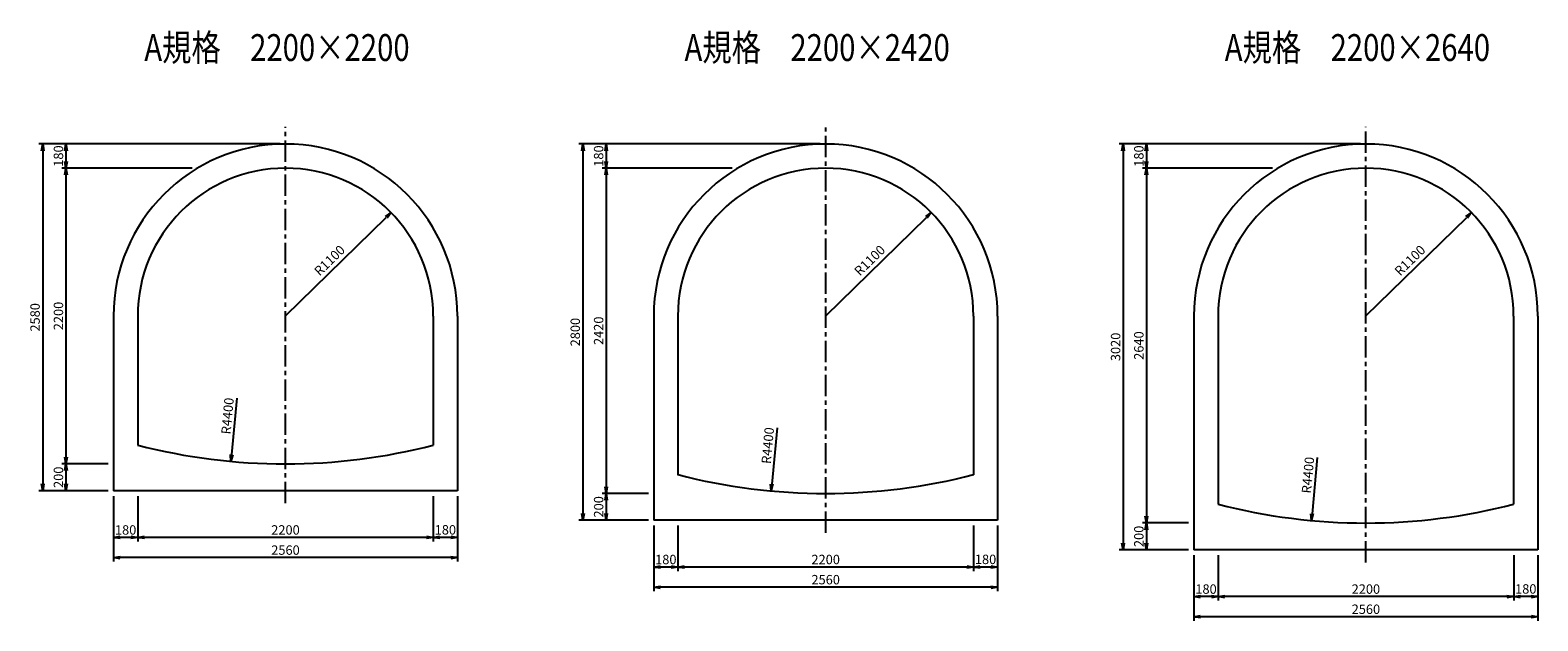
# Model space of a CAD drawing. Extents: x -24993 to -1707, y 31759 to 36154.
# Drawn here: x -12930 to -1707, y 31759 to 36154 of the extents above; entities that cross this region are included whole.
import ezdxf
from ezdxf.enums import TextEntityAlignment as Align

# ---------------------------------------------------------------- set-up
doc = ezdxf.new("R2010")
doc.units = 0
doc.header["$LTSCALE"] = 50
doc.header["$MEASUREMENT"] = 0
doc.linetypes.add('CENTER', pattern=[50.8, 31.75, -6.35, 6.35, -6.35])
doc.layers.get('0').update_dxf_attribs({"linetype": 'CONTINUOUS'})
doc.layers.get('DEFPOINTS').update_dxf_attribs({"linetype": 'CONTINUOUS'})
for name, color, linetype in [('D-BMK', 2, 'CENTER'), ('D-STR', 1, 'CONTINUOUS'), ('D-STR-DIM', 7, 'CONTINUOUS'), ('D-TTL-TXT', 7, 'CONTINUOUS')]:
    doc.layers.add(name, color=color, linetype=linetype)
doc.styles.add('STYLE1', font='romans.shx', dxfattribs={"width": 0.8, "bigfont": 'bigfont.shx'})
doc.dimstyles.new('Copy of S20-r', dxfattribs={"dimscale": 20, "dimtxt": 3.5, "dimasz": 2.5, "dimexe": 1, "dimexo": 2, "dimtad": 1, "dimdec": 0, "dimdsep": 46, "dimtxsty": 'STYLE1', "dimblk": 'OPEN', "dimcen": 2.5, "dimadec": 0, "dimazin": 0, "dimtfac": 1, "dimtdec": 0, "dimtix": 1, "dimtmove": 2, "dimatfit": 3, "dimldrblk": 'OPEN', "dimfxl": 1, "dimarcsym": 0})
doc.dimstyles.new('S20B', dxfattribs={"dimscale": 20, "dimtxt": 3.5, "dimasz": 2.5, "dimexe": 1.5, "dimexo": 2, "dimtad": 1, "dimdec": 0, "dimdsep": 46, "dimtxsty": 'STYLE1', "dimblk": 'OPEN', "dimcen": 2.5, "dimadec": 0, "dimazin": 0, "dimtfac": 1, "dimtdec": 0, "dimtix": 1, "dimtmove": 2, "dimatfit": 3, "dimldrblk": 'OPEN', "dimfxl": 1, "dimarcsym": 0})

# ---------------------------------------------------------------- blocks, each defined once
blk = doc.blocks.new('_OPEN')
at = {"color": 0, "linetype": 'ByBlock'}
for p, q in [((-1, 0.17), (0, 0)), ((0, 0), (-1, -0.17)), ((0, 0), (-1, 0))]:
    blk.add_line(p, q, dxfattribs=at)
blk = doc.blocks.new('*D545')
at = {"layer": 'D-STR-DIM', "color": 0, "lineweight": -2, "transparency": 16777216}
for p, q in [((-11069, 35307), (-12866, 35307)), ((-12836, 35257), (-12836, 32777)), ((-12349, 32727), (-12866, 32727))]:
    blk.add_line(p, q, dxfattribs=at)
at = {"layer": 'DEFPOINTS', "color": 0, "transparency": 16777216}
for p in [(-11029, 35307), (-12836, 32727), (-12309, 32727)]:
    blk.add_point(p, dxfattribs=at)
at = {"layer": 'D-STR-DIM', "color": 0, "lineweight": -2, "transparency": 16777216, "xscale": 50, "yscale": 50, "zscale": 50}
for p, rotation in [((-12836, 35307), 90), ((-12836, 32727), 270)]:
    blk.add_blockref('_OPEN', p, dxfattribs=dict(at, rotation=rotation))
at = {"layer": 'D-STR-DIM', "color": 0, "transparency": 16777216, "insert": (-12884, 34017), "char_height": 70, "attachment_point": 5, "rotation": 90, "style": 'STYLE1'}
blk.add_mtext('2580', dxfattribs=at)
blk = doc.blocks.new('*D546')
at = {"layer": 'D-STR-DIM', "color": 0, "lineweight": -2, "transparency": 16777216}
for p, q in [((-12349, 32927), (-12693, 32927)), ((-12663, 32877), (-12663, 32777)), ((-12349, 32727), (-12693, 32727))]:
    blk.add_line(p, q, dxfattribs=at)
at = {"layer": 'DEFPOINTS', "color": 0, "transparency": 16777216}
for p in [(-12309, 32927), (-12663, 32727), (-12309, 32727)]:
    blk.add_point(p, dxfattribs=at)
at = {"layer": 'D-STR-DIM', "color": 0, "lineweight": -2, "transparency": 16777216, "xscale": 50, "yscale": 50, "zscale": 50}
for p, rotation in [((-12663, 32927), 90), ((-12663, 32727), 270)]:
    blk.add_blockref('_OPEN', p, dxfattribs=dict(at, rotation=rotation))
at = {"layer": 'D-STR-DIM', "color": 0, "transparency": 16777216, "insert": (-12710, 32827), "char_height": 70, "attachment_point": 5, "rotation": 90, "style": 'STYLE1'}
blk.add_mtext('200', dxfattribs=at)
blk = doc.blocks.new('*D547')
at = {"layer": 'D-STR-DIM', "color": 0, "lineweight": -2, "transparency": 16777216}
for p, q in [((-12309, 32687), (-12309, 32199)), ((-9749, 32687), (-9749, 32199)), ((-9799, 32229), (-12259, 32229))]:
    blk.add_line(p, q, dxfattribs=at)
at = {"layer": 'DEFPOINTS', "color": 0, "transparency": 16777216}
for p in [(-12309, 32727), (-9749, 32727), (-12309, 32229)]:
    blk.add_point(p, dxfattribs=at)
at = {"layer": 'D-STR-DIM', "color": 0, "lineweight": -2, "transparency": 16777216, "xscale": 50, "yscale": 50, "zscale": 50, "rotation": 180}
blk.add_blockref('_OPEN', (-12309, 32229), dxfattribs=at)
at = {"layer": 'D-STR-DIM', "color": 0, "lineweight": -2, "transparency": 16777216, "xscale": 50, "yscale": 50, "zscale": 50}
blk.add_blockref('_OPEN', (-9749, 32229), dxfattribs=at)
at = {"layer": 'D-STR-DIM', "color": 0, "transparency": 16777216, "insert": (-11029, 32276), "char_height": 70, "attachment_point": 5, "style": 'STYLE1'}
blk.add_mtext('2560', dxfattribs=at)
blk = doc.blocks.new('*D548')
at = {"layer": 'D-STR-DIM', "color": 0, "lineweight": -2, "transparency": 16777216}
for p, q in [((-11724, 35127), (-12693, 35127)), ((-12663, 35077), (-12663, 32977)), ((-12349, 32927), (-12693, 32927))]:
    blk.add_line(p, q, dxfattribs=at)
at = {"layer": 'DEFPOINTS', "color": 0, "transparency": 16777216}
for p in [(-11684, 35127), (-12663, 32927), (-12309, 32927)]:
    blk.add_point(p, dxfattribs=at)
at = {"layer": 'D-STR-DIM', "color": 0, "lineweight": -2, "transparency": 16777216, "xscale": 50, "yscale": 50, "zscale": 50}
for p, rotation in [((-12663, 35127), 90), ((-12663, 32927), 270)]:
    blk.add_blockref('_OPEN', p, dxfattribs=dict(at, rotation=rotation))
at = {"layer": 'D-STR-DIM', "color": 0, "transparency": 16777216, "insert": (-12710, 34027), "char_height": 70, "attachment_point": 5, "rotation": 90, "style": 'STYLE1'}
blk.add_mtext('2200', dxfattribs=at)
blk = doc.blocks.new('*D549')
at = {"layer": 'D-STR-DIM', "color": 0, "lineweight": -2, "transparency": 16777216}
for p, q in [((-12129, 32687), (-12129, 32349)), ((-9929, 32687), (-9929, 32349)), ((-9979, 32379), (-12079, 32379))]:
    blk.add_line(p, q, dxfattribs=at)
at = {"layer": 'DEFPOINTS', "color": 0, "transparency": 16777216}
for p in [(-12129, 32727), (-9929, 32727), (-12129, 32379)]:
    blk.add_point(p, dxfattribs=at)
at = {"layer": 'D-STR-DIM', "color": 0, "lineweight": -2, "transparency": 16777216, "xscale": 50, "yscale": 50, "zscale": 50, "rotation": 180}
blk.add_blockref('_OPEN', (-12129, 32379), dxfattribs=at)
at = {"layer": 'D-STR-DIM', "color": 0, "lineweight": -2, "transparency": 16777216, "xscale": 50, "yscale": 50, "zscale": 50}
blk.add_blockref('_OPEN', (-9929, 32379), dxfattribs=at)
at = {"layer": 'D-STR-DIM', "color": 0, "transparency": 16777216, "insert": (-11029, 32426), "char_height": 70, "attachment_point": 5, "style": 'STYLE1'}
blk.add_mtext('2200', dxfattribs=at)
blk = doc.blocks.new('*D550')
at = {"layer": 'D-STR-DIM', "color": 0, "lineweight": -2, "transparency": 16777216}
for p, q in [((-12309, 32687), (-12309, 32349)), ((-12129, 32687), (-12129, 32349)), ((-12179, 32379), (-12259, 32379))]:
    blk.add_line(p, q, dxfattribs=at)
at = {"layer": 'DEFPOINTS', "color": 0, "transparency": 16777216}
for p in [(-12309, 32727), (-12129, 32727), (-12309, 32379)]:
    blk.add_point(p, dxfattribs=at)
at = {"layer": 'D-STR-DIM', "color": 0, "lineweight": -2, "transparency": 16777216, "xscale": 50, "yscale": 50, "zscale": 50, "rotation": 180}
blk.add_blockref('_OPEN', (-12309, 32379), dxfattribs=at)
at = {"layer": 'D-STR-DIM', "color": 0, "lineweight": -2, "transparency": 16777216, "xscale": 50, "yscale": 50, "zscale": 50}
blk.add_blockref('_OPEN', (-12129, 32379), dxfattribs=at)
at = {"layer": 'D-STR-DIM', "color": 0, "transparency": 16777216, "insert": (-12219, 32426), "char_height": 70, "attachment_point": 5, "style": 'STYLE1'}
blk.add_mtext('180', dxfattribs=at)
blk = doc.blocks.new('*D551')
at = {"layer": 'D-STR-DIM', "color": 0, "lineweight": -2, "transparency": 16777216}
for p, q in [((-9929, 32687), (-9929, 32349)), ((-9749, 32687), (-9749, 32349)), ((-9799, 32379), (-9879, 32379))]:
    blk.add_line(p, q, dxfattribs=at)
at = {"layer": 'DEFPOINTS', "color": 0, "transparency": 16777216}
for p in [(-9929, 32727), (-9749, 32727), (-9929, 32379)]:
    blk.add_point(p, dxfattribs=at)
at = {"layer": 'D-STR-DIM', "color": 0, "lineweight": -2, "transparency": 16777216, "xscale": 50, "yscale": 50, "zscale": 50, "rotation": 180}
blk.add_blockref('_OPEN', (-9929, 32379), dxfattribs=at)
at = {"layer": 'D-STR-DIM', "color": 0, "lineweight": -2, "transparency": 16777216, "xscale": 50, "yscale": 50, "zscale": 50}
blk.add_blockref('_OPEN', (-9749, 32379), dxfattribs=at)
at = {"layer": 'D-STR-DIM', "color": 0, "transparency": 16777216, "insert": (-9839, 32427), "char_height": 70, "attachment_point": 5, "style": 'STYLE1'}
blk.add_mtext('180', dxfattribs=at)
blk = doc.blocks.new('*D552')
at = {"layer": 'D-STR-DIM', "color": 0, "lineweight": -2, "transparency": 16777216}
for p, q in [((-11069, 35307), (-12693, 35307)), ((-12663, 35257), (-12663, 35177)), ((-11724, 35127), (-12693, 35127))]:
    blk.add_line(p, q, dxfattribs=at)
at = {"layer": 'DEFPOINTS', "color": 0, "transparency": 16777216}
for p in [(-11029, 35307), (-12663, 35127), (-11684, 35127)]:
    blk.add_point(p, dxfattribs=at)
at = {"layer": 'D-STR-DIM', "color": 0, "lineweight": -2, "transparency": 16777216, "xscale": 50, "yscale": 50, "zscale": 50}
for p, rotation in [((-12663, 35307), 90), ((-12663, 35127), 270)]:
    blk.add_blockref('_OPEN', p, dxfattribs=dict(at, rotation=rotation))
at = {"layer": 'D-STR-DIM', "color": 0, "transparency": 16777216, "insert": (-12710, 35217), "char_height": 70, "attachment_point": 5, "rotation": 90, "style": 'STYLE1'}
blk.add_mtext('180', dxfattribs=at)
blk = doc.blocks.new('*D553')
at = {"layer": 'D-STR-DIM', "color": 0, "lineweight": -2, "transparency": 16777216}
blk.add_line((-11029, 34027), (-10279, 34761), dxfattribs=at)
at = {"layer": 'DEFPOINTS', "color": 0, "transparency": 16777216}
for p in [(-10243, 34796), (-11029, 34027)]:
    blk.add_point(p, dxfattribs=at)
at = {"layer": 'D-STR-DIM', "color": 0, "lineweight": -2, "transparency": 16777216, "xscale": 50, "yscale": 50, "zscale": 50, "rotation": 44.35462624358824}
blk.add_blockref('_OPEN', (-10243, 34796), dxfattribs=at)
at = {"layer": 'D-STR-DIM', "color": 0, "transparency": 16777216, "insert": (-10695, 34434), "char_height": 70, "attachment_point": 5, "rotation": 44.3546, "style": 'STYLE1'}
blk.add_mtext('R1100', dxfattribs=at)
blk = doc.blocks.new('*D554')
at = {"layer": 'D-STR-DIM', "color": 0, "lineweight": -2, "transparency": 16777216}
for p, q in [((-7048, 35307), (-8845, 35307)), ((-8815, 35257), (-8815, 32557)), ((-8328, 32507), (-8845, 32507))]:
    blk.add_line(p, q, dxfattribs=at)
at = {"layer": 'DEFPOINTS', "color": 0, "transparency": 16777216}
for p in [(-7008, 35307), (-8815, 32507), (-8288, 32507)]:
    blk.add_point(p, dxfattribs=at)
at = {"layer": 'D-STR-DIM', "color": 0, "lineweight": -2, "transparency": 16777216, "xscale": 50, "yscale": 50, "zscale": 50}
for p, rotation in [((-8815, 35307), 90), ((-8815, 32507), 270)]:
    blk.add_blockref('_OPEN', p, dxfattribs=dict(at, rotation=rotation))
at = {"layer": 'D-STR-DIM', "color": 0, "transparency": 16777216, "insert": (-8863, 33907), "char_height": 70, "attachment_point": 5, "rotation": 90, "style": 'STYLE1'}
blk.add_mtext('2800', dxfattribs=at)
blk = doc.blocks.new('*D555')
at = {"layer": 'D-STR-DIM', "color": 0, "lineweight": -2, "transparency": 16777216}
for p, q in [((-8328, 32707), (-8672, 32707)), ((-8642, 32657), (-8642, 32557)), ((-8328, 32507), (-8672, 32507))]:
    blk.add_line(p, q, dxfattribs=at)
at = {"layer": 'DEFPOINTS', "color": 0, "transparency": 16777216}
for p in [(-8288, 32707), (-8642, 32507), (-8288, 32507)]:
    blk.add_point(p, dxfattribs=at)
at = {"layer": 'D-STR-DIM', "color": 0, "lineweight": -2, "transparency": 16777216, "xscale": 50, "yscale": 50, "zscale": 50}
for p, rotation in [((-8642, 32707), 90), ((-8642, 32507), 270)]:
    blk.add_blockref('_OPEN', p, dxfattribs=dict(at, rotation=rotation))
at = {"layer": 'D-STR-DIM', "color": 0, "transparency": 16777216, "insert": (-8689, 32607), "char_height": 70, "attachment_point": 5, "rotation": 90, "style": 'STYLE1'}
blk.add_mtext('200', dxfattribs=at)
blk = doc.blocks.new('*D556')
at = {"layer": 'D-STR-DIM', "color": 0, "lineweight": -2, "transparency": 16777216}
for p, q in [((-8288, 32467), (-8288, 31979)), ((-5728, 32467), (-5728, 31979)), ((-5778, 32009), (-8238, 32009))]:
    blk.add_line(p, q, dxfattribs=at)
at = {"layer": 'DEFPOINTS', "color": 0, "transparency": 16777216}
for p in [(-8288, 32507), (-5728, 32507), (-8288, 32009)]:
    blk.add_point(p, dxfattribs=at)
at = {"layer": 'D-STR-DIM', "color": 0, "lineweight": -2, "transparency": 16777216, "xscale": 50, "yscale": 50, "zscale": 50, "rotation": 180}
blk.add_blockref('_OPEN', (-8288, 32009), dxfattribs=at)
at = {"layer": 'D-STR-DIM', "color": 0, "lineweight": -2, "transparency": 16777216, "xscale": 50, "yscale": 50, "zscale": 50}
blk.add_blockref('_OPEN', (-5728, 32009), dxfattribs=at)
at = {"layer": 'D-STR-DIM', "color": 0, "transparency": 16777216, "insert": (-7008, 32056), "char_height": 70, "attachment_point": 5, "style": 'STYLE1'}
blk.add_mtext('2560', dxfattribs=at)
blk = doc.blocks.new('*D557')
at = {"layer": 'D-STR-DIM', "color": 0, "lineweight": -2, "transparency": 16777216}
for p, q in [((-7703, 35127), (-8672, 35127)), ((-8642, 35077), (-8642, 32757)), ((-8328, 32707), (-8672, 32707))]:
    blk.add_line(p, q, dxfattribs=at)
at = {"layer": 'DEFPOINTS', "color": 0, "transparency": 16777216}
for p in [(-7663, 35127), (-8642, 32707), (-8288, 32707)]:
    blk.add_point(p, dxfattribs=at)
at = {"layer": 'D-STR-DIM', "color": 0, "lineweight": -2, "transparency": 16777216, "xscale": 50, "yscale": 50, "zscale": 50}
for p, rotation in [((-8642, 35127), 90), ((-8642, 32707), 270)]:
    blk.add_blockref('_OPEN', p, dxfattribs=dict(at, rotation=rotation))
at = {"layer": 'D-STR-DIM', "color": 0, "transparency": 16777216, "insert": (-8689, 33917), "char_height": 70, "attachment_point": 5, "rotation": 90, "style": 'STYLE1'}
blk.add_mtext('2420', dxfattribs=at)
blk = doc.blocks.new('*D558')
at = {"layer": 'D-STR-DIM', "color": 0, "lineweight": -2, "transparency": 16777216}
for p, q in [((-8108, 32467), (-8108, 32129)), ((-5908, 32467), (-5908, 32129)), ((-5958, 32159), (-8058, 32159))]:
    blk.add_line(p, q, dxfattribs=at)
at = {"layer": 'DEFPOINTS', "color": 0, "transparency": 16777216}
for p in [(-8108, 32507), (-5908, 32507), (-8108, 32159)]:
    blk.add_point(p, dxfattribs=at)
at = {"layer": 'D-STR-DIM', "color": 0, "lineweight": -2, "transparency": 16777216, "xscale": 50, "yscale": 50, "zscale": 50, "rotation": 180}
blk.add_blockref('_OPEN', (-8108, 32159), dxfattribs=at)
at = {"layer": 'D-STR-DIM', "color": 0, "lineweight": -2, "transparency": 16777216, "xscale": 50, "yscale": 50, "zscale": 50}
blk.add_blockref('_OPEN', (-5908, 32159), dxfattribs=at)
at = {"layer": 'D-STR-DIM', "color": 0, "transparency": 16777216, "insert": (-7008, 32206), "char_height": 70, "attachment_point": 5, "style": 'STYLE1'}
blk.add_mtext('2200', dxfattribs=at)
blk = doc.blocks.new('*D559')
at = {"layer": 'D-STR-DIM', "color": 0, "lineweight": -2, "transparency": 16777216}
for p, q in [((-8288, 32467), (-8288, 32129)), ((-8108, 32467), (-8108, 32129)), ((-8158, 32159), (-8238, 32159))]:
    blk.add_line(p, q, dxfattribs=at)
at = {"layer": 'DEFPOINTS', "color": 0, "transparency": 16777216}
for p in [(-8288, 32507), (-8108, 32507), (-8288, 32159)]:
    blk.add_point(p, dxfattribs=at)
at = {"layer": 'D-STR-DIM', "color": 0, "lineweight": -2, "transparency": 16777216, "xscale": 50, "yscale": 50, "zscale": 50, "rotation": 180}
blk.add_blockref('_OPEN', (-8288, 32159), dxfattribs=at)
at = {"layer": 'D-STR-DIM', "color": 0, "lineweight": -2, "transparency": 16777216, "xscale": 50, "yscale": 50, "zscale": 50}
blk.add_blockref('_OPEN', (-8108, 32159), dxfattribs=at)
at = {"layer": 'D-STR-DIM', "color": 0, "transparency": 16777216, "insert": (-8198, 32206), "char_height": 70, "attachment_point": 5, "style": 'STYLE1'}
blk.add_mtext('180', dxfattribs=at)
blk = doc.blocks.new('*D560')
at = {"layer": 'D-STR-DIM', "color": 0, "lineweight": -2, "transparency": 16777216}
for p, q in [((-5908, 32467), (-5908, 32129)), ((-5728, 32467), (-5728, 32129)), ((-5778, 32159), (-5858, 32159))]:
    blk.add_line(p, q, dxfattribs=at)
at = {"layer": 'DEFPOINTS', "color": 0, "transparency": 16777216}
for p in [(-5908, 32507), (-5728, 32507), (-5908, 32159)]:
    blk.add_point(p, dxfattribs=at)
at = {"layer": 'D-STR-DIM', "color": 0, "lineweight": -2, "transparency": 16777216, "xscale": 50, "yscale": 50, "zscale": 50, "rotation": 180}
blk.add_blockref('_OPEN', (-5908, 32159), dxfattribs=at)
at = {"layer": 'D-STR-DIM', "color": 0, "lineweight": -2, "transparency": 16777216, "xscale": 50, "yscale": 50, "zscale": 50}
blk.add_blockref('_OPEN', (-5728, 32159), dxfattribs=at)
at = {"layer": 'D-STR-DIM', "color": 0, "transparency": 16777216, "insert": (-5818, 32207), "char_height": 70, "attachment_point": 5, "style": 'STYLE1'}
blk.add_mtext('180', dxfattribs=at)
blk = doc.blocks.new('*D561')
at = {"layer": 'D-STR-DIM', "color": 0, "lineweight": -2, "transparency": 16777216}
for p, q in [((-7048, 35307), (-8672, 35307)), ((-8642, 35257), (-8642, 35177)), ((-7703, 35127), (-8672, 35127))]:
    blk.add_line(p, q, dxfattribs=at)
at = {"layer": 'DEFPOINTS', "color": 0, "transparency": 16777216}
for p in [(-7008, 35307), (-8642, 35127), (-7663, 35127)]:
    blk.add_point(p, dxfattribs=at)
at = {"layer": 'D-STR-DIM', "color": 0, "lineweight": -2, "transparency": 16777216, "xscale": 50, "yscale": 50, "zscale": 50}
for p, rotation in [((-8642, 35307), 90), ((-8642, 35127), 270)]:
    blk.add_blockref('_OPEN', p, dxfattribs=dict(at, rotation=rotation))
at = {"layer": 'D-STR-DIM', "color": 0, "transparency": 16777216, "insert": (-8689, 35217), "char_height": 70, "attachment_point": 5, "rotation": 90, "style": 'STYLE1'}
blk.add_mtext('180', dxfattribs=at)
blk = doc.blocks.new('*D562')
at = {"layer": 'D-STR-DIM', "color": 0, "lineweight": -2, "transparency": 16777216}
blk.add_line((-7008, 34027), (-6257, 34761), dxfattribs=at)
at = {"layer": 'DEFPOINTS', "color": 0, "transparency": 16777216}
for p in [(-6222, 34796), (-7008, 34027)]:
    blk.add_point(p, dxfattribs=at)
at = {"layer": 'D-STR-DIM', "color": 0, "lineweight": -2, "transparency": 16777216, "xscale": 50, "yscale": 50, "zscale": 50, "rotation": 44.35462624358824}
blk.add_blockref('_OPEN', (-6222, 34796), dxfattribs=at)
at = {"layer": 'D-STR-DIM', "color": 0, "transparency": 16777216, "insert": (-6674, 34434), "char_height": 70, "attachment_point": 5, "rotation": 44.3546, "style": 'STYLE1'}
blk.add_mtext('R1100', dxfattribs=at)
blk = doc.blocks.new('*D563')
at = {"layer": 'D-STR-DIM', "color": 0, "lineweight": -2, "transparency": 16777216}
for p, q in [((-3027, 35307), (-4824, 35307)), ((-4794, 35257), (-4794, 32337)), ((-4307, 32287), (-4824, 32287))]:
    blk.add_line(p, q, dxfattribs=at)
at = {"layer": 'DEFPOINTS', "color": 0, "transparency": 16777216}
for p in [(-2987, 35307), (-4794, 32287), (-4267, 32287)]:
    blk.add_point(p, dxfattribs=at)
at = {"layer": 'D-STR-DIM', "color": 0, "lineweight": -2, "transparency": 16777216, "xscale": 50, "yscale": 50, "zscale": 50}
for p, rotation in [((-4794, 35307), 90), ((-4794, 32287), 270)]:
    blk.add_blockref('_OPEN', p, dxfattribs=dict(at, rotation=rotation))
at = {"layer": 'D-STR-DIM', "color": 0, "transparency": 16777216, "insert": (-4841, 33797), "char_height": 70, "attachment_point": 5, "rotation": 90, "style": 'STYLE1'}
blk.add_mtext('3020', dxfattribs=at)
blk = doc.blocks.new('*D564')
at = {"layer": 'D-STR-DIM', "color": 0, "lineweight": -2, "transparency": 16777216}
for p, q in [((-4307, 32487), (-4651, 32487)), ((-4621, 32437), (-4621, 32337)), ((-4307, 32287), (-4651, 32287))]:
    blk.add_line(p, q, dxfattribs=at)
at = {"layer": 'DEFPOINTS', "color": 0, "transparency": 16777216}
for p in [(-4267, 32487), (-4621, 32287), (-4267, 32287)]:
    blk.add_point(p, dxfattribs=at)
at = {"layer": 'D-STR-DIM', "color": 0, "lineweight": -2, "transparency": 16777216, "xscale": 50, "yscale": 50, "zscale": 50}
for p, rotation in [((-4621, 32487), 90), ((-4621, 32287), 270)]:
    blk.add_blockref('_OPEN', p, dxfattribs=dict(at, rotation=rotation))
at = {"layer": 'D-STR-DIM', "color": 0, "transparency": 16777216, "insert": (-4668, 32387), "char_height": 70, "attachment_point": 5, "rotation": 90, "style": 'STYLE1'}
blk.add_mtext('200', dxfattribs=at)
blk = doc.blocks.new('*D565')
at = {"layer": 'D-STR-DIM', "color": 0, "lineweight": -2, "transparency": 16777216}
for p, q in [((-4267, 32247), (-4267, 31759)), ((-1707, 32247), (-1707, 31759)), ((-1757, 31789), (-4217, 31789))]:
    blk.add_line(p, q, dxfattribs=at)
at = {"layer": 'DEFPOINTS', "color": 0, "transparency": 16777216}
for p in [(-4267, 32287), (-1707, 32287), (-4267, 31789)]:
    blk.add_point(p, dxfattribs=at)
at = {"layer": 'D-STR-DIM', "color": 0, "lineweight": -2, "transparency": 16777216, "xscale": 50, "yscale": 50, "zscale": 50, "rotation": 180}
blk.add_blockref('_OPEN', (-4267, 31789), dxfattribs=at)
at = {"layer": 'D-STR-DIM', "color": 0, "lineweight": -2, "transparency": 16777216, "xscale": 50, "yscale": 50, "zscale": 50}
blk.add_blockref('_OPEN', (-1707, 31789), dxfattribs=at)
at = {"layer": 'D-STR-DIM', "color": 0, "transparency": 16777216, "insert": (-2987, 31836), "char_height": 70, "attachment_point": 5, "style": 'STYLE1'}
blk.add_mtext('2560', dxfattribs=at)
blk = doc.blocks.new('*D566')
at = {"layer": 'D-STR-DIM', "color": 0, "lineweight": -2, "transparency": 16777216}
for p, q in [((-3682, 35127), (-4651, 35127)), ((-4621, 35077), (-4621, 32537)), ((-4307, 32487), (-4651, 32487))]:
    blk.add_line(p, q, dxfattribs=at)
at = {"layer": 'DEFPOINTS', "color": 0, "transparency": 16777216}
for p in [(-3642, 35127), (-4621, 32487), (-4267, 32487)]:
    blk.add_point(p, dxfattribs=at)
at = {"layer": 'D-STR-DIM', "color": 0, "lineweight": -2, "transparency": 16777216, "xscale": 50, "yscale": 50, "zscale": 50}
for p, rotation in [((-4621, 35127), 90), ((-4621, 32487), 270)]:
    blk.add_blockref('_OPEN', p, dxfattribs=dict(at, rotation=rotation))
at = {"layer": 'D-STR-DIM', "color": 0, "transparency": 16777216, "insert": (-4668, 33807), "char_height": 70, "attachment_point": 5, "rotation": 90, "style": 'STYLE1'}
blk.add_mtext('2640', dxfattribs=at)
blk = doc.blocks.new('*D567')
at = {"layer": 'D-STR-DIM', "color": 0, "lineweight": -2, "transparency": 16777216}
for p, q in [((-4087, 32247), (-4087, 31909)), ((-1887, 32247), (-1887, 31909)), ((-1937, 31939), (-4037, 31939))]:
    blk.add_line(p, q, dxfattribs=at)
at = {"layer": 'DEFPOINTS', "color": 0, "transparency": 16777216}
for p in [(-4087, 32287), (-1887, 32287), (-4087, 31939)]:
    blk.add_point(p, dxfattribs=at)
at = {"layer": 'D-STR-DIM', "color": 0, "lineweight": -2, "transparency": 16777216, "xscale": 50, "yscale": 50, "zscale": 50, "rotation": 180}
blk.add_blockref('_OPEN', (-4087, 31939), dxfattribs=at)
at = {"layer": 'D-STR-DIM', "color": 0, "lineweight": -2, "transparency": 16777216, "xscale": 50, "yscale": 50, "zscale": 50}
blk.add_blockref('_OPEN', (-1887, 31939), dxfattribs=at)
at = {"layer": 'D-STR-DIM', "color": 0, "transparency": 16777216, "insert": (-2987, 31986), "char_height": 70, "attachment_point": 5, "style": 'STYLE1'}
blk.add_mtext('2200', dxfattribs=at)
blk = doc.blocks.new('*D568')
at = {"layer": 'D-STR-DIM', "color": 0, "lineweight": -2, "transparency": 16777216}
for p, q in [((-4267, 32247), (-4267, 31909)), ((-4087, 32247), (-4087, 31909)), ((-4137, 31939), (-4217, 31939))]:
    blk.add_line(p, q, dxfattribs=at)
at = {"layer": 'DEFPOINTS', "color": 0, "transparency": 16777216}
for p in [(-4267, 32287), (-4087, 32287), (-4267, 31939)]:
    blk.add_point(p, dxfattribs=at)
at = {"layer": 'D-STR-DIM', "color": 0, "lineweight": -2, "transparency": 16777216, "xscale": 50, "yscale": 50, "zscale": 50, "rotation": 180}
blk.add_blockref('_OPEN', (-4267, 31939), dxfattribs=at)
at = {"layer": 'D-STR-DIM', "color": 0, "lineweight": -2, "transparency": 16777216, "xscale": 50, "yscale": 50, "zscale": 50}
blk.add_blockref('_OPEN', (-4087, 31939), dxfattribs=at)
at = {"layer": 'D-STR-DIM', "color": 0, "transparency": 16777216, "insert": (-4177, 31986), "char_height": 70, "attachment_point": 5, "style": 'STYLE1'}
blk.add_mtext('180', dxfattribs=at)
blk = doc.blocks.new('*D569')
at = {"layer": 'D-STR-DIM', "color": 0, "lineweight": -2, "transparency": 16777216}
for p, q in [((-1887, 32247), (-1887, 31909)), ((-1707, 32247), (-1707, 31909)), ((-1757, 31939), (-1837, 31939))]:
    blk.add_line(p, q, dxfattribs=at)
at = {"layer": 'DEFPOINTS', "color": 0, "transparency": 16777216}
for p in [(-1887, 32287), (-1707, 32287), (-1887, 31939)]:
    blk.add_point(p, dxfattribs=at)
at = {"layer": 'D-STR-DIM', "color": 0, "lineweight": -2, "transparency": 16777216, "xscale": 50, "yscale": 50, "zscale": 50, "rotation": 180}
blk.add_blockref('_OPEN', (-1887, 31939), dxfattribs=at)
at = {"layer": 'D-STR-DIM', "color": 0, "lineweight": -2, "transparency": 16777216, "xscale": 50, "yscale": 50, "zscale": 50}
blk.add_blockref('_OPEN', (-1707, 31939), dxfattribs=at)
at = {"layer": 'D-STR-DIM', "color": 0, "transparency": 16777216, "insert": (-1797, 31987), "char_height": 70, "attachment_point": 5, "style": 'STYLE1'}
blk.add_mtext('180', dxfattribs=at)
blk = doc.blocks.new('*D570')
at = {"layer": 'D-STR-DIM', "color": 0, "lineweight": -2, "transparency": 16777216}
for p, q in [((-3027, 35307), (-4651, 35307)), ((-4621, 35257), (-4621, 35177)), ((-3682, 35127), (-4651, 35127))]:
    blk.add_line(p, q, dxfattribs=at)
at = {"layer": 'DEFPOINTS', "color": 0, "transparency": 16777216}
for p in [(-2987, 35307), (-4621, 35127), (-3642, 35127)]:
    blk.add_point(p, dxfattribs=at)
at = {"layer": 'D-STR-DIM', "color": 0, "lineweight": -2, "transparency": 16777216, "xscale": 50, "yscale": 50, "zscale": 50}
for p, rotation in [((-4621, 35307), 90), ((-4621, 35127), 270)]:
    blk.add_blockref('_OPEN', p, dxfattribs=dict(at, rotation=rotation))
at = {"layer": 'D-STR-DIM', "color": 0, "transparency": 16777216, "insert": (-4668, 35217), "char_height": 70, "attachment_point": 5, "rotation": 90, "style": 'STYLE1'}
blk.add_mtext('180', dxfattribs=at)
blk = doc.blocks.new('*D571')
at = {"layer": 'D-STR-DIM', "color": 0, "lineweight": -2, "transparency": 16777216}
blk.add_line((-2987, 34027), (-2236, 34761), dxfattribs=at)
at = {"layer": 'DEFPOINTS', "color": 0, "transparency": 16777216}
for p in [(-2201, 34796), (-2987, 34027)]:
    blk.add_point(p, dxfattribs=at)
at = {"layer": 'D-STR-DIM', "color": 0, "lineweight": -2, "transparency": 16777216, "xscale": 50, "yscale": 50, "zscale": 50, "rotation": 44.35462624358791}
blk.add_blockref('_OPEN', (-2201, 34796), dxfattribs=at)
at = {"layer": 'D-STR-DIM', "color": 0, "transparency": 16777216, "insert": (-2653, 34434), "char_height": 70, "attachment_point": 5, "rotation": 44.3546, "style": 'STYLE1'}
blk.add_mtext('R1100', dxfattribs=at)

msp = doc.modelspace()

# ---------------------------------------------------------------- linework, layer by layer
at = {"layer": 'D-BMK', "ltscale": 0.1}
for p, q in [((-11029.3, 32634), (-11029.3, 35435.2)), ((-7008.2, 32414), (-7008.2, 35435.2)), ((-2987.1, 32194), (-2987.1, 35435.2))]:
    msp.add_line(p, q, dxfattribs=at)
at = {"layer": 'D-STR'}
for p, q in [((-12309.3, 34026.6), (-12309.3, 32726.6)), ((-12129.3, 34026.6), (-12129.3, 33066.3)), ((-9929.3, 34026.6), (-9929.3, 33066.3)), ((-9749.3, 34026.6), (-9749.3, 32726.6)), ((-8288.2, 34026.6), (-8288.2, 32506.6)), ((-8108.2, 34026.6), (-8108.2, 32846.3)), ((-5908.2, 34026.6), (-5908.2, 32846.3)), ((-5728.2, 34026.6), (-5728.2, 32506.6)), ((-4267.1, 34026.6), (-4267.1, 32286.6)), ((-4087.1, 34026.6), (-4087.1, 32626.3)), ((-1887.1, 34026.6), (-1887.1, 32626.3)), ((-1707.1, 34026.6), (-1707.1, 32286.6)), ((-9749.3, 32726.6), (-12309.3, 32726.6)), ((-5728.2, 32506.6), (-8288.2, 32506.6)), ((-1707.1, 32286.6), (-4267.1, 32286.6))]:
    msp.add_line(p, q, dxfattribs=at)
for centre, radius, start, end in [((-11029.3, 34026.6), 1280, 0, 180), ((-7008.2, 34026.6), 1280, 0, 180), ((-2987.1, 34026.6), 1280, 0, 180), ((-11029.3, 34026.6), 1100, 0, 180), ((-7008.2, 34026.6), 1100, 0, 180), ((-2987.1, 34026.6), 1100, 0, 180), ((-11029.3, 37326.6), 4400, 255.52249, 284.47751), ((-7008.2, 37106.6), 4400, 255.52249, 284.47751), ((-2987.1, 36886.6), 4400, 255.52249, 284.47751)]:
    msp.add_arc(centre, radius, start, end, dxfattribs=at)
at = {"layer": 'D-STR-DIM'}
for p, q in [((-11391.5, 33414.8), (-11430.3, 32995.2)), ((-7370.4, 33194.8), (-7409.2, 32775.2)), ((-3349.3, 32974.8), (-3388.1, 32555.2))]:
    msp.add_line(p, q, dxfattribs=at)

# ---------------------------------------------------------------- block references
at = {"layer": 'D-STR-DIM', "xscale": 50, "yscale": 50, "zscale": 50, "rotation": 264.7105342492776}
for p in [(-11434.9, 32945.4), (-7413.8, 32725.4), (-3392.7, 32505.4)]:
    msp.add_blockref('_OPEN', p, dxfattribs=at)

# ---------------------------------------------------------------- texts
at = {"layer": 'D-STR-DIM', "char_height": 70, "attachment_point": 5, "rotation": 84.71053, "style": 'STYLE1'}
for insert in [(-11451.5, 33282), (-7430.4, 33062), (-3409.3, 32842)]:
    msp.add_mtext('R4400', dxfattribs=dict(at, insert=insert))
at = {"layer": 'D-TTL-TXT', "style": 'STYLE1', "width": 0.8}
for s, p in [('A規格\u30002200×2200', (-11092.4, 35998.3)), ('A規格\u30002200×2420', (-7071.3, 35998.3)), ('A規格\u30002200×2640', (-3050.2, 35998.3))]:
    msp.add_text(s, height=200, dxfattribs=at).set_placement(p, align=Align.MIDDLE)

# ---------------------------------------------------------------- dimensions: what is measured, and where the dimension line sits
at = {"layer": 'D-STR-DIM'}
for base, p1, p2, picture, middle in [((-12836.2, 32726.6), (-11029.3, 35306.6), (-12309.3, 32726.6), '*D545', (-12883.7, 34016.6)), ((-12662.8, 35126.6), (-11029.3, 35306.6), (-11683.8, 35126.6), '*D552', (-12710.3, 35216.6)), ((-8815.1, 32506.6), (-7008.2, 35306.6), (-8288.2, 32506.6), '*D554', (-8862.6, 33906.6)), ((-8641.7, 35126.6), (-7008.2, 35306.6), (-7662.7, 35126.6), '*D561', (-8689.2, 35216.6)), ((-4794, 32286.6), (-2987.1, 35306.6), (-4267.1, 32286.6), '*D563', (-4841.5, 33796.6)), ((-4620.6, 35126.6), (-2987.1, 35306.6), (-3641.6, 35126.6), '*D570', (-4668.1, 35216.6)), ((-12662.8, 32926.6), (-11683.8, 35126.6), (-12309.3, 32926.6), '*D548', (-12710.3, 34026.6)), ((-8641.7, 32706.6), (-7662.7, 35126.6), (-8288.2, 32706.6), '*D557', (-8689.2, 33916.6)), ((-4620.6, 32486.6), (-3641.6, 35126.6), (-4267.1, 32486.6), '*D566', (-4668.1, 33806.6)), ((-12662.8, 32726.6), (-12309.3, 32926.6), (-12309.3, 32726.6), '*D546', (-12710.3, 32826.6)), ((-8641.7, 32506.6), (-8288.2, 32706.6), (-8288.2, 32506.6), '*D555', (-8689.2, 32606.6)), ((-4620.6, 32286.6), (-4267.1, 32486.6), (-4267.1, 32286.6), '*D564', (-4668.1, 32386.6))]:
    dim = msp.add_linear_dim(base=base, p1=p1, p2=p2, angle=90, dimstyle='S20B', dxfattribs=at)
    dim.commit()
    dim.dimension.update_dxf_attribs({"geometry": picture, "text_midpoint": middle})
for center, mpoint, picture, middle in [((-11029.3, 34026.6), (-10242.8, 34795.6), '*D553', (-10695.4, 34434)), ((-7008.2, 34026.6), (-6221.7, 34795.6), '*D562', (-6674.3, 34434)), ((-2987.1, 34026.6), (-2200.6, 34795.6), '*D571', (-2653.2, 34434))]:
    dim = msp.add_radius_dim(center=center, mpoint=mpoint, dimstyle='Copy of S20-r', dxfattribs=at)
    dim.commit()
    dim.dimension.update_dxf_attribs({"geometry": picture, "text_midpoint": middle, "dimtype": 164})
for base, p1, p2, picture, middle in [((-12309.3, 32228.7), (-9749.3, 32726.6), (-12309.3, 32726.6), '*D547', (-11029.3, 32276.2)), ((-12309.3, 32378.5), (-12129.3, 32726.6), (-12309.3, 32726.6), '*D550', (-12219.3, 32426)), ((-12129.3, 32378.5), (-9929.3, 32726.6), (-12129.3, 32726.6), '*D549', (-11029.3, 32426)), ((-9929.3, 32379.3), (-9749.3, 32726.6), (-9929.3, 32726.6), '*D551', (-9839.3, 32426.8)), ((-8288.2, 32008.7), (-5728.2, 32506.6), (-8288.2, 32506.6), '*D556', (-7008.2, 32056.2)), ((-8288.2, 32158.5), (-8108.2, 32506.6), (-8288.2, 32506.6), '*D559', (-8198.2, 32206)), ((-8108.2, 32158.5), (-5908.2, 32506.6), (-8108.2, 32506.6), '*D558', (-7008.2, 32206)), ((-5908.2, 32159.3), (-5728.2, 32506.6), (-5908.2, 32506.6), '*D560', (-5818.2, 32206.8)), ((-4267.1, 31788.7), (-1707.1, 32286.6), (-4267.1, 32286.6), '*D565', (-2987.1, 31836.2)), ((-4267.1, 31938.5), (-4087.1, 32286.6), (-4267.1, 32286.6), '*D568', (-4177.1, 31986)), ((-4087.1, 31938.5), (-1887.1, 32286.6), (-4087.1, 32286.6), '*D567', (-2987.1, 31986)), ((-1887.1, 31939.3), (-1707.1, 32286.6), (-1887.1, 32286.6), '*D569', (-1797.1, 31986.8))]:
    dim = msp.add_linear_dim(base=base, p1=p1, p2=p2, dimstyle='S20B', dxfattribs=at)
    dim.commit()
    dim.dimension.update_dxf_attribs({"geometry": picture, "text_midpoint": middle})

doc.saveas('drawing.dxf')
